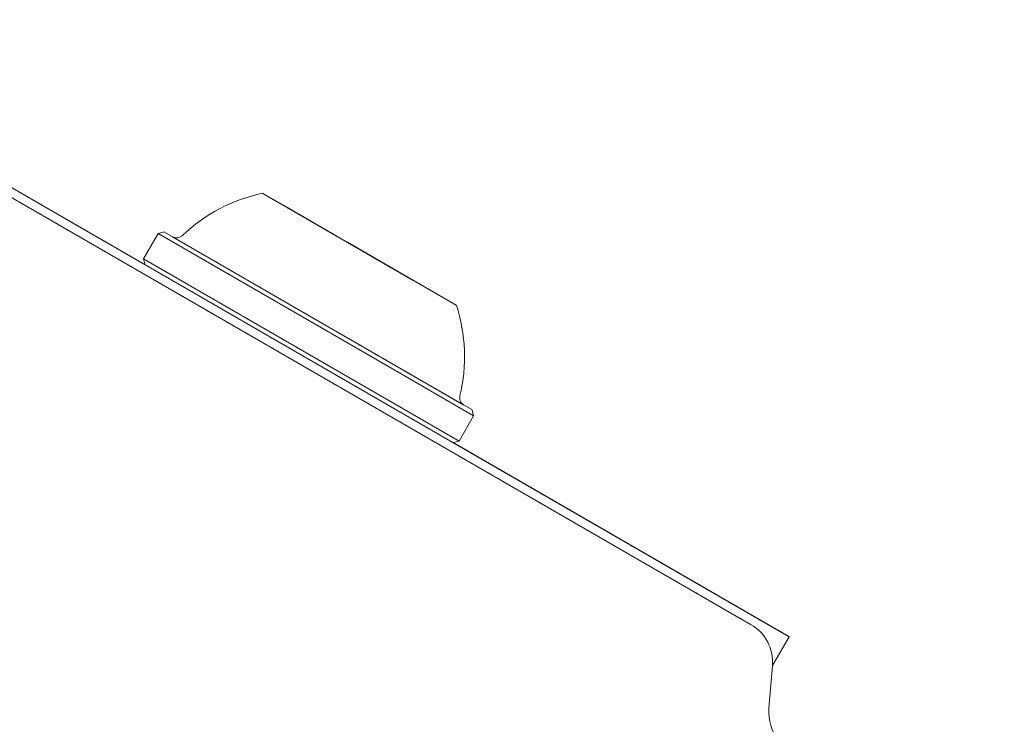
# Model space of a CAD drawing. Units: millimetres. Extents: x 5.3 to 15.6, y 5.9 to 16.4.
# Drawn here: x 10.2 to 10.2, y 14.6 to 14.6 of the extents above; entities that cross this region are included whole.
import ezdxf

# ---------------------------------------------------------------- set-up
doc = ezdxf.new("R2010")
doc.units = ezdxf.units.MM
doc.styles.add('SLDTEXTSTYLE0', font='TXT', dxfattribs={"width": 0.75})
doc.dimstyles.new('SLDDIMSTYLE2', dxfattribs={"dimtxt": 0.15875, "dimasz": 0.08, "dimexe": 0, "dimexo": 0.0625, "dimgap": 0.0396875, "dimtad": 2, "dimdec": 0, "dimlfac": 100, "dimrnd": 1e-09, "dimzin": 12, "dimdsep": 46, "dimtxsty": 'SLDTEXTSTYLE0', "dimblk1": 'DOT', "dimblk2": 'DOT', "dimsah": 1, "dimcen": 0.09, "dimse1": 1, "dimse2": 1, "dimadec": 0, "dimazin": 3, "dimtfac": 1, "dimtdec": 0, "dimtofl": 0, "dimtmove": 0, "dimatfit": 3, "dimldrblk": 'DOT', "dimfxl": 0, "dimfrac": 2, "dimtolj": 1, "dimtzin": 12, "dimarcsym": 0})

# ---------------------------------------------------------------- blocks, each defined once
blk = doc.blocks.new('_DOT')
at = {"color": 0, "linetype": 'ByBlock', "lineweight": -2}
blk.add_line((-0.5, 0), (-1, 0), dxfattribs=at)
at = {"color": 0, "linetype": 'ByBlock', "const_width": 0.5}
blk.add_lwpolyline([(-0.25, 0, 1), (0.25, 0, 1)], format="xyb", close=True, dxfattribs=at)
blk = doc.blocks.new('_D_5')
at = {"color": 7, "linetype": 'Continuous', "lineweight": 0}
blk.add_line((13.4634628899345, 16.23320097161049), (7.225766088888472, 16.23320097161049), dxfattribs=at)
at = {"color": 7, "linetype": 'Continuous', "lineweight": 0, "xscale": 0.08, "yscale": 0.08, "rotation": 180.0000000000004}
blk.add_blockref('_DOT', (7.225766088888472, 16.23320097161049), dxfattribs=at)
at = {"color": 7, "linetype": 'Continuous', "lineweight": 0, "xscale": 0.08, "yscale": 0.08}
blk.add_blockref('_DOT', (13.4634628899345, 16.23320097161049), dxfattribs=at)
at = {"color": 7, "linetype": 'Continuous', "lineweight": 0, "insert": (10.16866657225184, 16.43784045201622), "char_height": 0.15875, "attachment_point": 1, "style": 'SLDTEXTSTYLE0'}
blk.add_mtext('624', dxfattribs=at)

msp = doc.modelspace()

# ---------------------------------------------------------------- linework, layer by layer
at = {"color": 7, "linetype": 'Continuous', "lineweight": 15}
for p, q in [((10.1683186427369, 14.63284510451187), (10.1488070856715, 14.64411010723896)), ((10.20570933831083, 14.61125755505563), (10.14881146928654, 14.64410755506206)), ((10.20350107934461, 14.61195514366158), (10.15051974228106, 14.64254393288557)), ((10.18388666046764, 14.63193978786782), (10.17514316287352, 14.63698784864369)), ((10.17590755383383, 14.63654652729863), (10.17561230356085, 14.63671699014708)), ((10.17624602457679, 14.63635111116717), (10.17578032661236, 14.6366199820075)), ((10.17590755383383, 14.63654652729863), (10.17640086867237, 14.63626171184009)), ((10.17657902268433, 14.63615885462158), (10.17624602457679, 14.63635111116717)), ((10.17640086867237, 14.63626171184009), (10.17674090105036, 14.63606539405444)), ((10.17744197246039, 14.63566063037036), (10.17657902268433, 14.63615885462158)), ((10.17674090105036, 14.63606539405444), (10.17782414506697, 14.63543998279778)), ((10.17730015882219, 14.63574250651868), (10.17715839860699, 14.63582435182331)), ((10.17883527107889, 14.63485620907532), (10.17721308672922, 14.63579277762523)), ((10.17730015882219, 14.63574250651868), (10.17744197246039, 14.63566063037036)), ((10.17772387243055, 14.63549787522499), (10.17762067191158, 14.6355574580673)), ((10.17770491096315, 14.63550882262295), (10.17945411900641, 14.63449891687105)), ((10.17772387243055, 14.63549787522499), (10.17782732583459, 14.63543814637988)), ((10.16907714307178, 14.63465882909808), (10.16822714307161, 14.63318658591175)), ((10.16941864942274, 14.634750335449), (10.16907714307177, 14.63465882909809)), ((10.16907714307177, 14.63465882909809), (10.18332160929943, 14.62643478253502)), ((10.16943367708295, 14.63474165923552), (10.18728704634947, 14.62443401166036)), ((10.17928169093432, 14.63459846844607), (10.17883527107889, 14.63485620907532)), ((10.16990813838474, 14.63446772885409), (10.18682678339063, 14.62469974460881)), ((10.1792881186314, 14.63459475741306), (10.17928169093432, 14.63459846844607)), ((10.17945411900641, 14.63449891687105), (10.17986062532081, 14.63426422034754)), ((10.17986062532081, 14.63426422034754), (10.18005874907328, 14.63414983355115)), ((10.18005874907328, 14.63414983355115), (10.18200602159249, 14.6330255752402)), ((10.16822714307161, 14.63318658591175), (10.16831864942252, 14.6328450795608)), ((10.16822714307161, 14.63318658591175), (10.18247160929926, 14.6249625393487)), ((10.18200602159249, 14.6330255752402), (10.18223884446634, 14.63289115488635)), ((10.18223260486915, 14.63289475751209), (10.18638216747619, 14.6304990063107)), ((10.1838148141476, 14.63198126853056), (10.18223260487283, 14.63289475749838)), ((10.18223884446634, 14.63289115488635), (10.18268512881904, 14.63263349248962)), ((10.18268512881904, 14.63263349248962), (10.18430722477146, 14.63169697497589)), ((10.18379615264607, 14.63199204274314), (10.18369280963724, 14.63205170785156)), ((10.18477928487573, 14.6314244310472), (10.18369598880318, 14.63204987235838)), ((10.18379615264607, 14.63199204274314), (10.18389934001297, 14.63193246749418)), ((10.18422013944815, 14.63174725372098), (10.18407833243717, 14.63182912604307)), ((10.18407833243717, 14.63182912604307), (10.18494129667374, 14.63133089344306)), ((10.18422013944815, 14.63174725372098), (10.18436190636249, 14.6316654045486)), ((10.18511903986339, 14.63122827341293), (10.18477928487573, 14.6314244310472)), ((10.18494129667374, 14.63133089344306), (10.18527470486283, 14.63113840013679)), ((10.18561284160478, 14.6309431768409), (10.18511903986339, 14.63122827341293)), ((10.18527470486283, 14.63113840013679), (10.18573995916815, 14.63086978544317)), ((10.18561284160478, 14.6309431768409), (10.18590797809149, 14.63077277968699)), ((10.18332160929943, 14.62643478253502), (10.18739358036058, 14.62408382909592)), ((10.18247160929926, 14.6249625393487), (10.18654358036041, 14.62261158590959)), ((10.18739358036058, 14.62408382909592), (10.18730207400967, 14.62442533544689)), ((10.18654358036041, 14.62261158590959), (10.18739358036058, 14.62408382909592)), ((10.18620207400945, 14.62252007955869), (10.18654358036041, 14.62261158590959)), ((10.2057049546958, 14.61126010723252), (10.18620209896053, 14.62252008624431)), ((10.20474248051536, 14.60958290823062), (10.20570933831083, 14.61125755505563)), ((10.20570933831083, 14.61125755505563), (10.2057049546958, 14.61126010723252)), ((10.20454580061384, 14.607334580975), (10.20474156609283, 14.60957219080161))]:
    msp.add_line(p, q, dxfattribs=at)
for centre, radius, start, end in [((10.17715762954798, 14.62750879041011), 0.00969999999999845, 102.0585190862617, 133.4712011184878), ((10.1701401326701, 14.63491113717103), 0.0005000000000023076, 239.9999999929319, 313.4712011174926), ((10.17716122198146, 14.62750671631767), 0.00970000000000233, 346.5287988679777, 17.94148090019469), ((10.18708059076242, 14.62513055912857), 0.0005000000000006557, 166.5287988687296, 239.9999999930336), ((10.20225107934436, 14.60979008015226), 0.002500000171189243, 354.9999560091718, 59.9999999932711), ((10.20803248205119, 14.6070295360115), 0.003500000218086038, 174.999958071638, 239.9999999810004)]:
    msp.add_arc(centre, radius, start, end, dxfattribs=at)

# ---------------------------------------------------------------- dimensions: what is measured, and where the dimension line sits
at = {"color": 7, "linetype": 'Continuous', "lineweight": 0}
dim = msp.add_linear_dim(base=(7.225766088888471, 16.23320097161049), p1=(13.4634628899345, 9.869637534588579), p2=(7.225766088888472, 8.893503206543715), dimstyle='SLDDIMSTYLE2', dxfattribs=at)
dim.commit()
dim.dimension.update_dxf_attribs({"geometry": '_D_5', "text_midpoint": (10.34461448941149, 16.23320097161049), "dimtype": 160})

doc.saveas('drawing.dxf')
